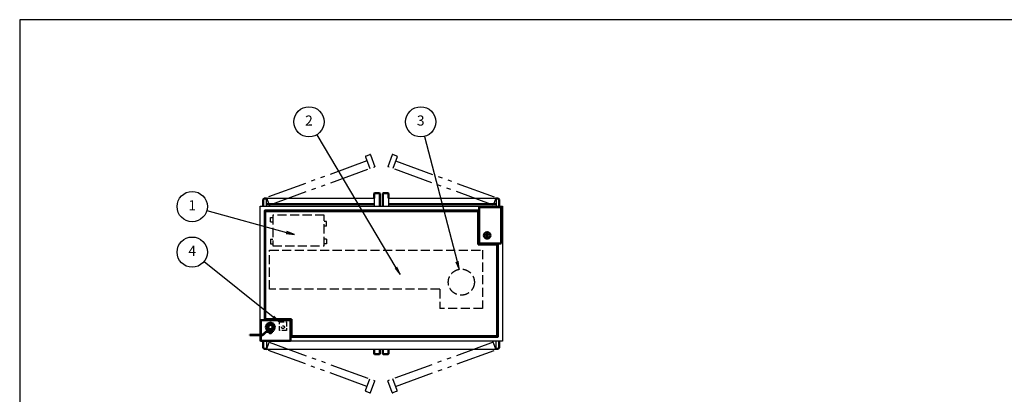
# Model space of a CAD drawing. Extents: x -70 to 7700, y 0 to 5540.
# Drawn here: x 0 to 4881, y 3682 to 5540 of the extents above; entities that cross this region are included whole.
import ezdxf

# ---------------------------------------------------------------- set-up
doc = ezdxf.new("R2010")
doc.units = 0
doc.header["$LTSCALE"] = 20
doc.linetypes.add('GEN3A', pattern=[3.125, 2.25, -0.875])
doc.linetypes.add('GEN4A', pattern=[16.25, 9.75, -1.5, 1, -1.5, 1, -1.5])
doc.layers.add('1', color=7, linetype='CONTINUOUS', lineweight=50)
for name, color, linetype in [('2', 150, 'CONTINUOUS'), ('3A', 6, 'GEN3A'), ('4A', 3, 'GEN4A'), ('5', 3, 'CONTINUOUS'), ('WAKU', 7, 'CONTINUOUS')]:
    doc.layers.add(name, color=color, linetype=linetype)
doc.styles.add('ACISOTS', font='simplex.shx', dxfattribs={"width": 0.8, "bigfont": 'extfont.shx'})

# ---------------------------------------------------------------- blocks, each defined once
blk = doc.blocks.new('A$C0DFC6001')
at = {"layer": '1'}
for p, q in [((-16.1, 16.1), (-22.7, 0)), ((-22.7, 0), (-16.1, -16.1)), ((0, 22.7), (-16.1, 16.1)), ((16.1, 16.1), (0, 22.7)), ((22.7, 0), (16.1, 16.1)), ((16.1, -16.1), (22.7, 0)), ((-102, -37.6), (-38.3, -37.6)), ((-102, -37.6), (-102, -39.6)), ((-37.5, -39.6), (-102, -39.6)), ((-21.1, -21.4), (-38.3, -37.6)), ((-20.3, -23.4), (-37.5, -39.6)), ((-16.1, -16.1), (-8, -19.4)), ((-8, -21.4), (-8, -11.1)), ((8, -21.4), (8, -11.1)), ((8, -19.4), (16.1, -16.1)), ((12.5, -23.4), (12.5, -21.4))]:
    blk.add_line(p, q, dxfattribs=at)
at = {"layer": '1', "linetype": 'Continuous'}
for p, q in [((-21.1, -21.4), (12.5, -21.4)), ((-20.3, -23.4), (12.5, -23.4))]:
    blk.add_line(p, q, dxfattribs=at)
at = {"layer": '1'}
for points in [[(-13.5, -5.6), (-5.6, -13.5), (5.6, -13.5), (13.5, -5.6), (13.5, 5.6), (5.6, 13.5), (-5.6, 13.5), (-13.5, 5.6)], [(-4.7, -23.4), (4.7, -23.4), (4.7, -29.7), (-4.7, -29.7)]]:
    blk.add_lwpolyline(points, close=True, dxfattribs=at)
blk.add_circle((0, 0), 10.8, dxfattribs=at)
blk = doc.blocks.new('A$C597C1E95')
at = {"layer": '3A'}
for p, q in [((0, 119), (0, 141)), ((0, 141), (11.1, 141)), ((0, 119), (11.1, 119)), ((278.1, 121), (267.1, 121)), ((278.1, 99), (267.1, 99)), ((278.1, 99), (278.1, 121)), ((0, 33), (11.1, 33)), ((0, 33), (0, 11)), ((0, 11), (11.1, 11)), ((278.1, 33), (267.1, 33)), ((278.1, 11), (267.1, 11)), ((278.1, 33), (278.1, 11))]:
    blk.add_line(p, q, dxfattribs=at)
blk.add_lwpolyline([(11.1, 0), (267.1, 0), (267.1, 152), (11.1, 152)], close=True, dxfattribs=at)

msp = doc.modelspace()

# ---------------------------------------------------------------- linework, layer by layer
at = {"layer": '1'}
for p, q in [((1212.785, 4653.109), (1207.785, 4648.109)), ((1207.785, 4648.109), (1207.785, 4615.109)), ((1212.785, 4653.109), (1222.785, 4653.109)), ((1757.785, 4655.109), (1757.785, 4677.109)), ((1760.785, 4680.109), (1781.785, 4680.109)), ((1784.785, 4677.109), (1784.785, 4615.109)), ((1800.785, 4677.109), (1800.785, 4615.109)), ((1824.785, 4680.109), (1803.785, 4680.109)), ((1827.785, 4655.109), (1827.785, 4677.109)), ((2372.785, 4653.109), (2362.785, 4653.109)), ((2372.785, 4653.109), (2362.785, 4653.109)), ((2372.785, 4653.109), (2377.785, 4648.109)), ((2372.785, 4653.109), (2377.785, 4648.109)), ((2377.785, 4648.109), (2377.785, 4615.109)), ((2377.785, 4648.109), (2377.785, 4615.109)), ((1222.785, 4625.109), (1757.785, 4625.109)), ((1827.785, 4625.109), (2362.785, 4625.109)), ((2272.785, 4425.109), (2272.785, 4590.109)), ((2387.785, 4610.109), (2277.785, 4610.109)), ((2277.785, 4610.109), (2277.785, 4435.109)), ((2387.785, 4430.109), (2387.785, 4610.109)), ((2367.785, 4425.109), (2272.785, 4425.109)), ((2282.785, 4430.109), (2387.785, 4430.109)), ((1347.785, 4055.109), (1217.785, 4055.109)), ((1347.785, 3970.109), (1347.785, 4055.109)), ((1194.785, 4050.109), (1337.785, 4050.109)), ((1194.785, 3977.548), (1194.785, 4050.109)), ((1342.785, 4045.109), (1342.785, 3947.109)), ((1194.785, 3947.109), (1194.785, 3975.548)), ((1342.785, 3947.109), (1194.785, 3947.109)), ((1207.785, 3912.109), (1207.785, 3945.109)), ((1212.785, 3907.109), (1207.785, 3912.109)), ((1212.785, 3907.109), (1222.785, 3907.109)), ((1757.785, 3905.109), (1757.785, 3883.109)), ((1784.785, 3883.109), (1784.785, 3905.109)), ((1800.785, 3883.109), (1800.785, 3905.109)), ((1827.785, 3905.109), (1827.785, 3883.109)), ((2372.785, 3907.109), (2362.785, 3907.109)), ((2372.785, 3907.109), (2362.785, 3907.109)), ((2372.785, 3907.109), (2377.785, 3912.109)), ((2372.785, 3907.109), (2377.785, 3912.109)), ((2377.785, 3912.109), (2377.785, 3945.109)), ((2377.785, 3912.109), (2377.785, 3945.109)), ((1760.785, 3880.109), (1781.785, 3880.109)), ((1824.785, 3880.109), (1803.785, 3880.109))]:
    msp.add_line(p, q, dxfattribs=at)
for points in [[(1214.785, 4050.109), (1214.785, 4593.109), (2277.785, 4593.109)], [(2272.785, 4590.109), (1217.785, 4590.109), (1217.785, 4055.109)], [(2370.785, 4430.109), (2370.785, 3967.109), (1342.785, 3967.109)], [(1347.785, 3970.109), (2367.785, 3970.109), (2367.785, 4425.109)]]:
    msp.add_lwpolyline(points, dxfattribs=at)
for radius in [16, 5.503]:
    msp.add_circle((2317.785, 4470.109), radius, dxfattribs=at)
for centre, radius, start, end in [((1760.785, 4677.109), 3, 90, 180), ((1781.785, 4677.109), 3, 0, 90), ((1803.785, 4677.109), 3, 90, 180), ((1824.785, 4677.109), 3, 0, 90), ((2282.785, 4435.109), 5, 180, 270), ((1337.785, 4045.109), 5, 0, 90), ((1760.785, 3883.109), 3, 180, 270), ((1781.785, 3883.109), 3, 270, 0), ((1803.785, 3883.109), 3, 180, 270), ((1824.785, 3883.109), 3, 270, 0)]:
    msp.add_arc(centre, radius, start, end, dxfattribs=at)
at = {"layer": '2'}
for p, q in [((1222.785, 4655.109), (1757.785, 4655.109)), ((1757.785, 4655.109), (1757.785, 4615.109)), ((1827.785, 4655.109), (2362.785, 4655.109)), ((1827.785, 4655.109), (1827.785, 4615.109)), ((2362.785, 4655.109), (2362.785, 4615.109)), ((1222.785, 3905.109), (2362.785, 3905.109)), ((2362.785, 3905.109), (2362.785, 3945.109))]:
    msp.add_line(p, q, dxfattribs=at)
at = {"layer": '2', "linetype": 'Continuous'}
for p, q in [((1222.785, 4615.109), (1222.785, 4655.109)), ((1222.785, 3945.109), (1222.785, 3905.109))]:
    msp.add_line(p, q, dxfattribs=at)
at = {"layer": '2'}
msp.add_lwpolyline([(1192.785, 3977.548), (1192.785, 4615.109), (2392.785, 4615.109), (2392.785, 3945.109), (1192.785, 3945.109), (1192.785, 3975.548)], dxfattribs=at)
at = {"layer": '3A'}
for p, q in [((1239.036, 4397.509), (2294.036, 4397.509)), ((1239.036, 4202.709), (1239.036, 4397.509)), ((2294.036, 4397.509), (2294.036, 4107.509)), ((2082.236, 4202.709), (1239.036, 4202.709)), ((2082.236, 4202.709), (2082.236, 4107.509)), ((2294.036, 4107.509), (2082.236, 4107.509))]:
    msp.add_line(p, q, dxfattribs=at)
at = {"layer": '3A', "ltscale": 0.5}
for p, q in [((1288.266, 4040.609), (1322.266, 4040.609)), ((1288.266, 3997.609), (1288.266, 4040.609)), ((1322.266, 4040.609), (1322.266, 3997.609)), ((1322.266, 3997.609), (1288.266, 3997.609))]:
    msp.add_line(p, q, dxfattribs=at)
at = {"layer": '3A'}
msp.add_circle((2189.532, 4238.041), 64.615, dxfattribs=at)
at = {"layer": '3A', "ltscale": 0.5}
msp.add_circle((1305.266, 4015.109), 7, dxfattribs=at)
at = {"layer": '4A'}
for p, q in [((1721.798, 4839.197), (1223.761, 4657.926)), ((1714.274, 4859.87), (1735.479, 4801.609)), ((1716.067, 4863.715), (1735.8, 4870.898)), ((1739.646, 4869.105), (1760.851, 4810.844)), ((1845.923, 4869.105), (1824.718, 4810.844)), ((1869.502, 4863.715), (1849.769, 4870.898)), ((1871.295, 4859.87), (1850.09, 4801.609)), ((1863.771, 4839.197), (2361.808, 4657.926)), ((1237.442, 4620.338), (1760.851, 4810.844)), ((2348.127, 4620.338), (1824.718, 4810.844)), ((1223.761, 4657.926), (1237.442, 4620.338)), ((2361.808, 4657.926), (2348.127, 4620.338)), ((1223.761, 3902.292), (1237.442, 3939.88)), ((1237.442, 3939.88), (1760.851, 3749.374)), ((2348.127, 3939.88), (1824.718, 3749.374)), ((2361.808, 3902.292), (2348.127, 3939.88)), ((1721.798, 3721.021), (1223.761, 3902.292)), ((1863.771, 3721.021), (2361.808, 3902.292)), ((1714.274, 3700.348), (1735.479, 3758.609)), ((1739.646, 3691.113), (1760.851, 3749.374)), ((1845.923, 3691.113), (1824.718, 3749.374)), ((1871.295, 3700.348), (1850.09, 3758.609)), ((1716.067, 3696.503), (1735.8, 3689.32)), ((1869.502, 3696.503), (1849.769, 3689.32))]:
    msp.add_line(p, q, dxfattribs=at)
for centre, start, end in [((1717.093, 4860.896), 110, 200), ((1736.827, 4868.079), 20, 110), ((1848.743, 4868.079), 70, 160), ((1868.476, 4860.896), 340, 70), ((1717.093, 3699.322), 160, 250), ((1736.827, 3692.139), 250, 340), ((1848.743, 3692.139), 200, 290), ((1868.476, 3699.322), 290, 20)]:
    msp.add_arc(centre, 3, start, end, dxfattribs=at)
at = {"layer": '5'}
for p, q in [((1472.471, 4968.829), (1865.425, 4309.578)), ((2007.014, 4960.66), (2168.071, 4340.357)), ((927.583, 4593.084), (1323.282, 4484.543)), ((913.821, 4340.147), (1257.031, 4065.596))]:
    msp.add_line(p, q, dxfattribs=at)
at = {"layer": '5', "linetype": 'Continuous'}
for p, q in [((1321.889, 4479.464), (1361.857, 4473.962)), ((1323.282, 4484.543), (1361.857, 4473.962)), ((1361.857, 4473.962), (1324.675, 4489.621)), ((1860.901, 4306.881), (1885.905, 4275.218)), ((1865.425, 4309.578), (1885.905, 4275.218)), ((1885.905, 4275.218), (1869.948, 4312.274)), ((2162.974, 4339.034), (2178.124, 4301.641)), ((2168.071, 4340.357), (2178.124, 4301.641)), ((2178.124, 4301.641), (2173.168, 4341.68)), ((1253.741, 4061.484), (1288.266, 4040.609)), ((1257.031, 4065.596), (1288.266, 4040.609)), ((1288.266, 4040.609), (1260.32, 4069.708))]:
    msp.add_line(p, q, dxfattribs=at)
at = {"layer": '5', "color": 3}
for centre in [(1434.07, 5033.253), (1988.166, 5033.253), (855.255, 4612.924), (855.255, 4386.997)]:
    msp.add_circle(centre, 75, dxfattribs=at)
at = {"layer": 'WAKU', "color": 1}
msp.add_lwpolyline([(0, 0), (7700, 0), (7700, 5540), (0, 5540)], close=True, dxfattribs=at)

# ---------------------------------------------------------------- block references
at = {"layer": '2'}
msp.add_blockref('A$C597C1E95', (1243.188, 4417.509), dxfattribs=at)
at = {"layer": '4A'}
msp.add_blockref('A$C0DFC6001', (1242.785, 4015.109), dxfattribs=at)

# ---------------------------------------------------------------- texts
at = {"layer": '5', "color": 7, "char_height": 50, "attachment_point": 5, "style": 'ACISOTS'}
for s, insert in [('2', (1434.07, 5033.253)), ('3', (1988.166, 5033.253)), ('1', (855.255, 4612.924)), ('4', (855.255, 4386.997))]:
    msp.add_mtext(s, dxfattribs=dict(at, insert=insert))

doc.saveas('drawing.dxf')
